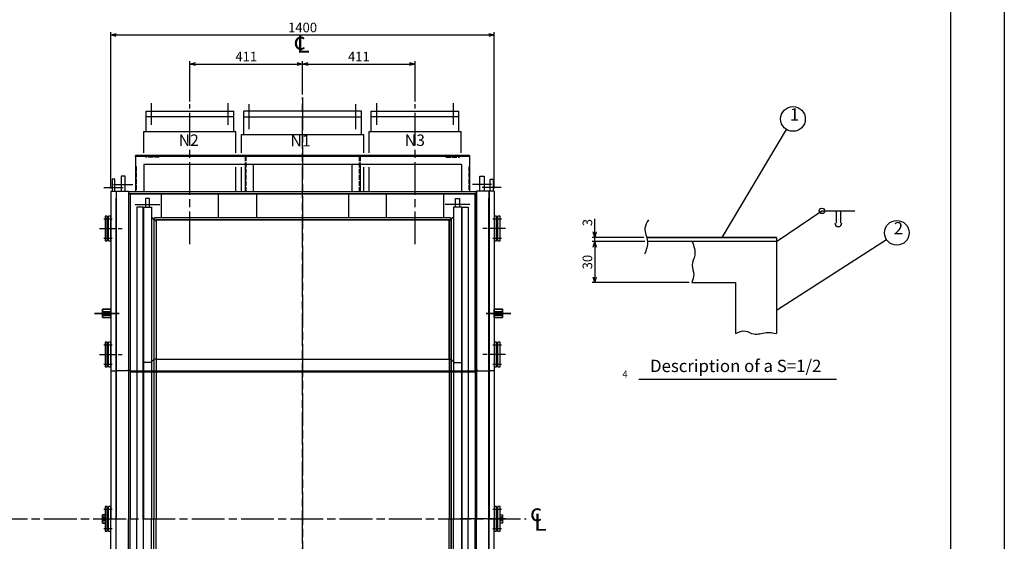
# Model space of a CAD drawing. Extents: x -50 to 8196, y -25 to 5690.
# Drawn here: x 4601 to 8196, y 1749 to 3652 of the extents above; entities that cross this region are included whole.
import ezdxf

# ---------------------------------------------------------------- set-up
doc = ezdxf.new("R2010")
doc.units = 0
doc.header["$LTSCALE"] = 10
doc.linetypes.add('AM_ISO02W050', pattern=[7.5, 6, -1.5])
doc.linetypes.add('AM_ISO08W050', pattern=[18, 12, -1.5, 3, -1.5])
doc.layers.get('0').update_dxf_attribs({"linetype": 'CONTINUOUS'})
doc.layers.get('DEFPOINTS').update_dxf_attribs({"linetype": 'CONTINUOUS'})
for name, color, linetype in [('A1枠', 7, 'CONTINUOUS'), ('AM_1', 14, 'CONTINUOUS'), ('AM_3', 6, 'AM_ISO02W050'), ('AM_5', 3, 'CONTINUOUS'), ('AM_6', 2, 'CONTINUOUS'), ('AM_7', 4, 'AM_ISO08W050'), ('図面範囲', 7, 'CONTINUOUS'), ('細線', 2, 'CONTINUOUS')]:
    doc.layers.add(name, color=color, linetype=linetype)
doc.styles.add('TITLE', font='MS Mincho.ttf')
doc.styles.add('スタイル１', font='MS Gothic.ttf')
doc.dimstyles.new('AM_JIS_2', dxfattribs={"dimtxt": 35, "dimasz": 20, "dimexe": 10, "dimexo": 10, "dimgap": 5, "dimtad": 3, "dimtxsty": 'スタイル１', "dimblk": 'OPEN30', "dimcen": 0, "dimclrd": 256, "dimclre": 256, "dimclrt": 2, "dimazin": 3, "dimtp": 0.1, "dimtm": 0.1, "dimtfac": 0.71, "dimtmove": 0, "dimatfit": 3, "dimtzin": 0})
doc.dimstyles.new('スタイル2', dxfattribs={"dimtxt": 35, "dimasz": 20, "dimexe": 10, "dimexo": 10, "dimgap": 5, "dimtad": 3, "dimtxsty": 'スタイル１', "dimblk": 'OPEN30', "dimcen": 0, "dimclrd": 256, "dimclre": 256, "dimclrt": 2, "dimazin": 3, "dimtp": 0.1, "dimtm": 0.1, "dimtfac": 0.71, "dimtmove": 0, "dimatfit": 3, "dimtzin": 0})

# ---------------------------------------------------------------- blocks, each defined once
blk = doc.blocks.new('_OPEN30')
at = {"color": 0}
for p, q in [((-1, 0.27), (0, 0)), ((0, 0), (-1, -0.27)), ((0, 0), (-1, 0))]:
    blk.add_line(p, q, dxfattribs=at)
blk = doc.blocks.new('*D58')
at = {"layer": 'AM_5'}
for p, q in [((4933.4, 3036.1), (4933.4, 3606.7)), ((4953.4, 3596.7), (6313.4, 3596.7)), ((6333.4, 3036.1), (6333.4, 3606.7))]:
    blk.add_line(p, q, dxfattribs=at)
at = {"layer": 'DEFPOINTS', "color": 0}
for p in [(6333.4, 3596.7), (4933.4, 3026.1), (6333.4, 3026.1)]:
    blk.add_point(p, dxfattribs=at)
at = {"layer": 'AM_5', "xscale": 20, "yscale": 20, "zscale": 20, "rotation": 180}
blk.add_blockref('_OPEN30', (4933.4, 3596.7), dxfattribs=at)
at = {"layer": 'AM_5', "xscale": 20, "yscale": 20, "zscale": 20}
blk.add_blockref('_OPEN30', (6333.4, 3596.7), dxfattribs=at)
at = {"layer": 'AM_5', "color": 2, "insert": (5633.4, 3619.2), "char_height": 35, "attachment_point": 5, "style": 'スタイル１'}
blk.add_mtext('1400', dxfattribs=at)
blk = doc.blocks.new('*D4')
at = {"layer": 'AM_5'}
for p, q in [((5222.4, 3353.6), (5222.4, 3500.3)), ((5242.4, 3490.3), (5613.4, 3490.3)), ((5633.4, 3378.7), (5633.4, 3500.3))]:
    blk.add_line(p, q, dxfattribs=at)
at = {"layer": 'DEFPOINTS', "color": 0}
for p in [(5633.4, 3490.3), (5222.4, 3343.6), (5633.4, 3368.7)]:
    blk.add_point(p, dxfattribs=at)
at = {"layer": 'AM_5', "xscale": 20, "yscale": 20, "zscale": 20, "rotation": 180}
blk.add_blockref('_OPEN30', (5222.4, 3490.3), dxfattribs=at)
at = {"layer": 'AM_5', "xscale": 20, "yscale": 20, "zscale": 20}
blk.add_blockref('_OPEN30', (5633.4, 3490.3), dxfattribs=at)
at = {"layer": 'AM_5', "color": 2, "insert": (5427.9, 3512.8), "char_height": 35, "attachment_point": 5, "style": 'スタイル１'}
blk.add_mtext('411', dxfattribs=at)
blk = doc.blocks.new('*D68')
at = {"layer": 'AM_5'}
for p, q in [((5633.4, 3378.7), (5633.4, 3500.3)), ((5653.4, 3490.3), (6024.4, 3490.3)), ((6044.4, 3353.6), (6044.4, 3500.3))]:
    blk.add_line(p, q, dxfattribs=at)
at = {"layer": 'DEFPOINTS', "color": 0}
for p in [(6044.4, 3490.3), (5633.4, 3368.7), (6044.4, 3343.6)]:
    blk.add_point(p, dxfattribs=at)
at = {"layer": 'AM_5', "xscale": 20, "yscale": 20, "zscale": 20, "rotation": 180}
blk.add_blockref('_OPEN30', (5633.4, 3490.3), dxfattribs=at)
at = {"layer": 'AM_5', "xscale": 20, "yscale": 20, "zscale": 20}
blk.add_blockref('_OPEN30', (6044.4, 3490.3), dxfattribs=at)
at = {"layer": 'AM_5', "color": 2, "insert": (5838.9, 3512.8), "char_height": 35, "attachment_point": 5, "style": 'スタイル１'}
blk.add_mtext('411', dxfattribs=at)
blk = doc.blocks.new('*D71')
at = {"layer": 'AM_5'}
for p, q in [((6882.7, 2842.5), (6690.4, 2842.5)), ((6700.4, 2822.5), (6700.4, 2712.5)), ((7044.4, 2692.5), (6690.4, 2692.5))]:
    blk.add_line(p, q, dxfattribs=at)
at = {"layer": 'DEFPOINTS', "color": 0}
for p in [(6892.7, 2842.5), (6700.4, 2692.5), (7054.4, 2692.5)]:
    blk.add_point(p, dxfattribs=at)
at = {"layer": 'AM_5', "xscale": 20, "yscale": 20, "zscale": 20}
for p, rotation in [((6700.4, 2842.5), 90), ((6700.4, 2692.5), 270)]:
    blk.add_blockref('_OPEN30', p, dxfattribs=dict(at, rotation=rotation))
at = {"layer": 'AM_5', "color": 2, "insert": (6677.9, 2767.5), "char_height": 35, "attachment_point": 5, "rotation": 90, "style": 'スタイル１'}
blk.add_mtext('30', dxfattribs=at)
blk = doc.blocks.new('*D25')
at = {"layer": 'AM_5'}
for p, q in [((6700.4, 2877.5), (6700.4, 2925.6)), ((6879.8, 2857.5), (6690.4, 2857.5)), ((6882.7, 2842.5), (6690.4, 2842.5)), ((6700.4, 2842.5), (6700.4, 2857.5)), ((6700.4, 2822.5), (6700.4, 2802.5))]:
    blk.add_line(p, q, dxfattribs=at)
at = {"layer": 'DEFPOINTS', "color": 0}
for p in [(6700.4, 2842.5), (6889.8, 2857.5), (6892.7, 2842.5)]:
    blk.add_point(p, dxfattribs=at)
at = {"layer": 'AM_5', "xscale": 20, "yscale": 20, "zscale": 20}
for p, rotation in [((6700.4, 2857.5), 270), ((6700.4, 2842.5), 90)]:
    blk.add_blockref('_OPEN30', p, dxfattribs=dict(at, rotation=rotation))
at = {"layer": 'AM_5', "color": 2, "insert": (6677.9, 2911.6), "char_height": 35, "attachment_point": 5, "rotation": 90, "style": 'スタイル１'}
blk.add_mtext('3', dxfattribs=at)

msp = doc.modelspace()

# ---------------------------------------------------------------- linework, layer by layer
at = {"layer": 'A1枠'}
msp.add_line((8000, 135), (8000, 5665), dxfattribs=at)
at = {"layer": 'AM_1'}
for p, q in [((6243.421, 3156.357), (5023.421, 3156.357)), ((5023.421, 3153.357), (5023.421, 3026.227)), ((6243.421, 3153.357), (6243.421, 3026.227)), ((5053.421, 3123.357), (5053.421, 3026.227)), ((6213.421, 3123.357), (5053.421, 3123.357)), ((5423.421, 3123.357), (5423.421, 3026.227)), ((5453.421, 3123.357), (5453.421, 3026.227)), ((5813.421, 3123.357), (5813.421, 3026.227)), ((5843.421, 3123.357), (5843.421, 3026.227)), ((6213.421, 3123.357), (6213.421, 3026.227)), ((7363.784, 2857.495), (6889.813, 2857.495)), ((7363.784, 2842.495), (7363.784, 2506.933)), ((7054.362, 2692.495), (7213.784, 2692.495)), ((7213.784, 2692.495), (7213.784, 2506.933))]:
    msp.add_line(p, q, dxfattribs=at)
for points in [[(6243.421, 3156.357), (6243.421, 3153.357), (5023.421, 3153.357), (5023.421, 3156.357)], [(6889.813, 2857.495), (7363.784, 2857.495), (7363.784, 2842.495), (6892.665, 2842.495)]]:
    msp.add_lwpolyline(points, dxfattribs=at)
msp.add_lwpolyline([(5023.421, 3156.357), (6243.421, 3156.357), (6243.421, 3153.357), (5023.421, 3153.357)], close=True, dxfattribs=at)
at = {"layer": 'AM_3', "ltscale": 0.3}
for p, q in [((5110.421, 3150.357), (5060.421, 3150.357)), ((5423.421, 3153.357), (5423.421, 3123.357)), ((5426.421, 3153.357), (5426.421, 3026.227)), ((5840.421, 3153.357), (5840.421, 3026.227)), ((5843.421, 3153.357), (5843.421, 3123.357)), ((6156.421, 3150.357), (6206.421, 3150.357)), ((5026.421, 3116.357), (5026.421, 3026.227)), ((6240.421, 3116.357), (6240.421, 3026.227))]:
    msp.add_line(p, q, dxfattribs=at)
at = {"layer": 'AM_5'}
for p, q in [((7529.744, 2954.465), (7649.744, 2954.465)), ((7567.244, 2954.465), (7612.244, 2954.465)), ((7582.244, 2954.465), (7582.244, 2909.465)), ((7597.244, 2954.465), (7597.244, 2909.465))]:
    msp.add_line(p, q, dxfattribs=at)
at = {"layer": 'AM_5', "color": 2}
msp.add_line((6861.796, 2340.065), (7583.289, 2340.065), dxfattribs=at)
at = {"layer": 'AM_5'}
for centre, radius in [((7424.011, 3289.747), 45), ((7529.744, 2954.465), 10), ((7803.212, 2874.362), 45)]:
    msp.add_circle(centre, radius, dxfattribs=at)
msp.add_arc((7589.744, 2909.465), 12.5, 180, 0, dxfattribs=at)
at = {"layer": 'AM_7', "ltscale": 0.8}
for p, q in [((5082.421, 3268.652), (5082.421, 3347.646)), ((5362.421, 3268.652), (5362.421, 3347.646)), ((5904.421, 3268.652), (5904.421, 3347.646)), ((6184.421, 3268.652), (6184.421, 3347.646))]:
    msp.add_line(p, q, dxfattribs=at)
at = {"layer": 'AM_7'}
for p, q in [((5222.421, 2832.649), (5222.421, 3343.646)), ((5438.421, 3252.646), (5438.421, 3343.646)), ((5633.421, 480.401), (5633.421, 3368.646)), ((5633.421, 3368.621), (5633.421, 534.538)), ((5828.421, 3252.646), (5828.421, 3343.646)), ((6044.421, 2832.649), (6044.421, 3343.646)), ((4943.421, 3050.989), (5013.421, 3050.989)), ((6323.421, 3050.989), (6253.421, 3050.989)), ((5022.421, 2977.125), (5112.421, 2977.125)), ((6244.421, 2977.125), (6154.421, 2977.125)), ((4963.421, 2580.401), (4873.421, 2580.401)), ((4873.421, 2580.401), (4963.421, 2580.401)), ((6303.421, 2580.401), (6393.421, 2580.401)), ((6393.421, 2580.401), (6303.421, 2580.401)), ((548.875, 1830.401), (6449.421, 1830.401)), ((6299.421, 1830.401), (6209.421, 1830.401)), ((6374.421, 1830.401), (6324.421, 1830.401))]:
    msp.add_line(p, q, dxfattribs=at)
at = {"layer": 'AM_7', "ltscale": 0.6}
for p, q in [((4907.921, 3040.062), (4977.921, 3040.062)), ((6358.921, 3040.062), (6288.921, 3040.062))]:
    msp.add_line(p, q, dxfattribs=at)
at = {"layer": 'AM_7', "ltscale": 0.2}
for p, q in [((4907.421, 2925.401), (4938.421, 2925.401)), ((6328.421, 2925.401), (6359.421, 2925.401)), ((4907.421, 2855.401), (4938.421, 2855.401)), ((6328.421, 2855.401), (6359.421, 2855.401)), ((4907.421, 2465.401), (4938.421, 2465.401)), ((6328.421, 2465.401), (6359.421, 2465.401)), ((4907.421, 2395.401), (4938.421, 2395.401)), ((6328.421, 2395.401), (6359.421, 2395.401)), ((4907.421, 1865.401), (4938.421, 1865.401)), ((6328.421, 1865.401), (6359.421, 1865.401)), ((4907.421, 1795.401), (4938.421, 1795.401)), ((6328.421, 1795.401), (6359.421, 1795.401))]:
    msp.add_line(p, q, dxfattribs=at)
at = {"layer": 'AM_7', "ltscale": 0.5}
for p, q in [((4892.421, 2890.401), (4979.421, 2890.401)), ((6374.421, 2890.401), (6287.421, 2890.401)), ((4892.421, 2430.401), (4979.421, 2430.401)), ((6374.421, 2430.401), (6287.421, 2430.401)), ((6374.421, 1830.401), (6287.421, 1830.401))]:
    msp.add_line(p, q, dxfattribs=at)
at = {"layer": '図面範囲', "color": 5}
msp.add_lwpolyline([(-50, 5690.4), (8195.6, 5690.4), (8195.6, -25), (-50, -25)], close=True, dxfattribs=at)
at = {"layer": '細線'}
for p, q in [((5062.421, 3318.646), (5382.421, 3318.646)), ((5062.421, 3244.646), (5062.421, 3318.646)), ((5382.421, 3244.646), (5382.421, 3318.646)), ((5848.421, 3318.646), (5418.421, 3318.646)), ((5418.421, 3232.646), (5418.421, 3318.646)), ((5848.421, 3232.646), (5848.421, 3318.646)), ((5884.421, 3318.646), (6204.421, 3318.646)), ((5884.421, 3244.646), (5884.421, 3318.646)), ((6204.421, 3244.646), (6204.421, 3318.646)), ((5062.421, 3298.646), (5382.421, 3298.646)), ((5848.421, 3296.646), (5418.421, 3296.646)), ((5884.421, 3298.646), (6204.421, 3298.646)), ((5054.421, 3244.646), (5390.421, 3244.646)), ((5054.421, 3166.357), (5054.421, 3244.646)), ((5390.421, 3166.357), (5390.421, 3244.646)), ((5876.421, 3244.646), (6212.421, 3244.646)), ((5876.421, 3166.357), (5876.421, 3244.646)), ((6212.421, 3166.357), (6212.421, 3244.646)), ((5410.421, 3232.646), (5856.421, 3232.646)), ((5410.421, 3166.357), (5410.421, 3232.646)), ((5856.421, 3232.646), (5856.421, 3166.357)), ((5390.421, 3026.227), (5390.421, 3113.357)), ((5410.421, 3026.227), (5410.421, 3113.357)), ((5856.421, 3113.357), (5856.421, 3026.227)), ((5876.421, 3026.227), (5876.421, 3113.357)), ((4947.921, 3070.062), (4937.921, 3070.062)), ((4937.921, 3070.062), (4937.921, 3026.227)), ((4947.921, 3026.227), (4947.921, 3070.062)), ((6318.921, 3070.062), (6328.921, 3070.062)), ((6318.921, 3026.227), (6318.921, 3070.062)), ((6328.921, 3070.062), (6328.921, 3026.227)), ((4933.421, 3026.227), (4933.421, 1830.401)), ((4933.421, 3026.227), (4952.421, 3026.227)), ((4937.921, 3026.227), (4947.921, 3026.227)), ((4952.421, 3026.227), (4952.421, 1830.401)), ((4953.421, 3026.227), (4953.421, 1830.401)), ((4953.421, 3026.227), (4998.421, 3026.227)), ((4998.421, 3026.227), (4998.421, 3018.227)), ((4998.421, 3024.878), (6268.421, 3024.878)), ((4998.421, 3024.878), (4998.421, 3016.346)), ((6313.421, 3026.227), (6268.421, 3026.227)), ((6268.421, 3026.227), (6268.421, 3018.227)), ((6268.421, 3024.878), (6268.421, 1830.401)), ((6313.421, 3026.227), (6313.421, 1830.401)), ((6314.421, 3026.227), (6314.421, 1830.401)), ((6333.421, 3026.227), (6314.421, 3026.227)), ((6328.921, 3026.227), (6318.921, 3026.227)), ((6333.421, 3026.227), (6333.421, 1830.401)), ((4952.421, 3000.401), (4953.421, 3000.401)), ((4953.421, 660.401), (4953.421, 3000.401)), ((4998.421, 3018.227), (5003.421, 3018.227)), ((4998.421, 3016.841), (6268.421, 3016.841)), ((4998.421, 3016.346), (4998.421, 1830.401)), ((5003.421, 3018.227), (5003.421, 1830.401)), ((5117.821, 2928.782), (5117.821, 3016.841)), ((5327.021, 2928.782), (5327.021, 3016.841)), ((5465.421, 3016.841), (5465.421, 2928.782)), ((5801.421, 3016.841), (5801.421, 2928.782)), ((5939.821, 2928.782), (5939.821, 3016.841)), ((6149.021, 2928.782), (6149.021, 3016.841)), ((6263.421, 3018.227), (6263.421, 1830.401)), ((6268.421, 3018.227), (6263.421, 3018.227)), ((6313.421, 660.401), (6313.421, 3000.401)), ((6314.421, 3000.401), (6313.421, 3000.401)), ((5028.421, 2968.252), (5028.421, 1830.401)), ((5051.421, 2968.252), (5028.421, 2968.252)), ((5051.421, 1830.401), (5051.421, 2968.252)), ((5052.421, 2968.252), (5052.421, 1829.476)), ((5052.421, 2968.252), (5082.421, 2968.252)), ((5082.421, 2968.252), (5082.421, 2920.833)), ((6184.421, 2968.252), (6184.421, 2920.833)), ((6214.421, 2968.252), (6184.421, 2968.252)), ((6214.421, 2968.252), (6214.421, 1829.476)), ((6215.421, 1830.401), (6215.421, 2968.252)), ((6215.421, 2968.252), (6238.421, 2968.252)), ((6238.421, 2968.252), (6238.421, 1830.401)), ((4925.421, 2845.401), (4925.421, 2935.401)), ((4933.421, 2935.401), (4925.421, 2935.401)), ((4933.421, 2845.401), (4933.421, 2935.401)), ((5051.421, 2941.252), (5052.421, 2941.252)), ((5052.421, 719.551), (5052.421, 2941.252)), ((5082.421, 2928.782), (5086.957, 2928.782)), ((5082.421, 2920.833), (5082.421, 1829.476)), ((5090.421, 2922.782), (5086.957, 2928.782)), ((5093.885, 2928.782), (5090.421, 2922.782)), ((5090.421, 2922.782), (5090.421, 2921.782)), ((5090.421, 2921.782), (5090.421, 2922.782)), ((5090.421, 2921.782), (6176.421, 2921.782)), ((5090.421, 2921.782), (5090.421, 1830.401)), ((5090.421, 2921.782), (5090.421, 1829.476)), ((5090.421, 2921.782), (5098.421, 2921.782)), ((6172.957, 2928.782), (5093.885, 2928.782)), ((5098.421, 2921.782), (5098.421, 1829.476)), ((5098.421, 2914.782), (5098.421, 2921.782)), ((5098.421, 2921.782), (5098.421, 2914.782)), ((5098.421, 2914.782), (5098.421, 2921.782)), ((5098.421, 2914.782), (5098.421, 2914.782)), ((6168.421, 2921.782), (6168.421, 1829.476)), ((6176.421, 2921.782), (6168.421, 2921.782)), ((6168.421, 2914.782), (6168.421, 2921.782)), ((6168.421, 2921.782), (6168.421, 2914.782)), ((6168.421, 2914.782), (6168.421, 2921.782)), ((6168.421, 2914.782), (6168.421, 2914.782)), ((6172.957, 2928.782), (6176.421, 2922.782)), ((6176.421, 2922.782), (6179.885, 2928.782)), ((6176.421, 2921.782), (6176.421, 2922.782)), ((6176.421, 2922.782), (6176.421, 2921.782)), ((6176.421, 2921.782), (6176.421, 2922.782)), ((6176.421, 1830.401), (6176.421, 2921.782)), ((6176.421, 2921.782), (6176.421, 1829.476)), ((6184.421, 2928.782), (6179.885, 2928.782)), ((6184.421, 2920.833), (6184.421, 1829.476)), ((6214.421, 719.551), (6214.421, 2941.252)), ((6215.421, 2941.252), (6214.421, 2941.252)), ((6346.421, 2845.401), (6346.421, 2935.401)), ((6354.421, 2935.401), (6346.421, 2935.401)), ((6354.421, 2845.401), (6354.421, 2935.401)), ((4925.421, 2845.401), (4933.421, 2845.401)), ((6346.421, 2845.401), (6354.421, 2845.401)), ((4933.421, 2586.401), (4903.421, 2586.401)), ((4903.421, 2586.401), (4933.421, 2586.401)), ((4933.421, 2585.401), (4903.421, 2585.401)), ((4903.421, 2585.401), (4933.421, 2585.401)), ((4903.421, 2575.401), (4933.421, 2575.401)), ((4933.421, 2575.401), (4903.421, 2575.401)), ((4903.421, 2574.401), (4933.421, 2574.401)), ((4933.421, 2574.401), (4903.421, 2574.401)), ((6333.421, 2586.401), (6363.421, 2586.401)), ((6363.421, 2586.401), (6333.421, 2586.401)), ((6333.421, 2585.401), (6363.421, 2585.401)), ((6363.421, 2585.401), (6333.421, 2585.401)), ((6363.421, 2575.401), (6333.421, 2575.401)), ((6333.421, 2575.401), (6363.421, 2575.401)), ((6363.421, 2574.401), (6333.421, 2574.401)), ((6333.421, 2574.401), (6363.421, 2574.401)), ((4933.421, 2475.401), (4925.421, 2475.401)), ((4925.421, 2385.401), (4925.421, 2475.401)), ((4933.421, 2385.401), (4933.421, 2475.401)), ((6354.421, 2475.401), (6346.421, 2475.401)), ((6346.421, 2385.401), (6346.421, 2475.401)), ((6354.421, 2385.401), (6354.421, 2475.401)), ((4953.421, 2371.234), (4953.421, 2416.234)), ((5052.421, 2400.668), (5052.421, 2440.668)), ((5090.421, 2412.628), (5086.957, 2406.628)), ((5090.421, 2413.628), (5090.421, 2412.628)), ((5098.421, 2413.628), (5090.421, 2413.628)), ((5098.421, 2417.628), (5098.421, 2418.628)), ((5098.421, 2418.628), (5098.421, 2417.628)), ((5098.421, 2418.628), (5098.421, 2418.628)), ((5098.421, 2418.628), (5098.421, 2413.628)), ((6168.421, 2417.628), (6168.421, 2418.628)), ((6168.421, 2418.628), (6168.421, 2417.628)), ((6168.421, 2418.628), (6168.421, 2418.628)), ((6168.421, 2418.628), (6168.421, 2413.628)), ((6168.421, 2413.628), (6176.421, 2413.628)), ((6176.421, 2413.628), (6176.421, 2412.628)), ((6176.421, 2412.628), (6179.885, 2406.628)), ((6214.421, 2400.668), (6214.421, 2440.668)), ((6313.421, 2371.234), (6313.421, 2416.234)), ((4925.421, 2385.401), (4933.421, 2385.401)), ((4994.421, 2373.234), (4997.421, 2373.234)), ((4994.421, 2371.234), (4994.421, 2373.234)), ((4997.421, 2373.234), (4997.421, 2371.234)), ((5003.421, 2377.234), (5003.421, 2371.734)), ((5082.421, 2400.668), (5052.421, 2400.668)), ((5086.957, 2406.628), (5082.421, 2406.628)), ((5082.421, 2406.628), (5082.421, 2378.628)), ((6179.885, 2406.628), (6184.421, 2406.628)), ((6184.421, 2406.628), (6184.421, 2378.628)), ((6184.421, 2400.668), (6214.421, 2400.668)), ((6263.421, 2377.234), (6263.421, 2371.734)), ((6269.421, 2373.234), (6269.421, 2371.234)), ((6272.421, 2373.234), (6269.421, 2373.234)), ((6272.421, 2371.234), (6272.421, 2373.234)), ((6346.421, 2385.401), (6354.421, 2385.401)), ((4933.421, 2371.234), (4953.421, 2371.234)), ((4986.421, 2371.234), (4953.421, 2371.234)), ((4986.421, 2371.234), (4986.421, 2371.234)), ((4994.421, 2371.234), (4986.421, 2371.234)), ((4997.421, 2371.234), (4998.421, 2371.234)), ((4998.421, 2371.734), (4998.421, 2371.234)), ((5003.421, 2371.734), (4998.421, 2371.734)), ((5003.421, 2371.234), (6263.421, 2371.234)), ((6263.421, 2371.734), (6268.421, 2371.734)), ((6268.421, 2371.734), (6268.421, 2371.234)), ((6269.421, 2371.234), (6268.421, 2371.234)), ((6272.421, 2371.234), (6280.421, 2371.234)), ((6280.421, 2371.234), (6313.421, 2371.234)), ((6280.421, 2371.234), (6280.421, 2371.234)), ((6333.421, 2371.234), (6313.421, 2371.234)), ((4925.421, 1785.401), (4925.421, 1875.401)), ((4933.421, 1875.401), (4925.421, 1875.401)), ((4933.421, 1785.401), (4933.421, 1875.401)), ((6346.421, 1785.401), (6346.421, 1875.401)), ((6354.421, 1875.401), (6346.421, 1875.401)), ((6354.421, 1785.401), (6354.421, 1875.401)), ((4912.421, 1836.401), (4903.421, 1836.401)), ((4903.421, 1836.401), (4912.421, 1836.401)), ((4912.421, 1835.401), (4903.421, 1835.401)), ((4903.421, 1835.401), (4912.421, 1835.401)), ((6363.421, 1836.401), (6354.421, 1836.401)), ((6363.421, 1835.401), (6354.421, 1835.401)), ((4903.421, 1825.401), (4912.421, 1825.401)), ((4912.421, 1825.401), (4903.421, 1825.401)), ((4903.421, 1824.401), (4912.421, 1824.401)), ((4912.421, 1824.401), (4903.421, 1824.401)), ((4933.421, 634.575), (4933.421, 1830.401)), ((4952.421, 634.575), (4952.421, 1830.401)), ((4953.421, 634.575), (4953.421, 1830.401)), ((4998.421, 635.925), (4998.421, 1830.401)), ((5003.421, 642.575), (5003.421, 1830.401)), ((5028.421, 692.551), (5028.421, 1830.401)), ((5051.421, 1830.401), (5051.421, 692.551)), ((5052.421, 692.551), (5052.421, 1831.327)), ((5082.421, 739.97), (5082.421, 1831.327)), ((5090.421, 739.021), (5090.421, 1831.327)), ((5090.421, 739.021), (5090.421, 1830.401)), ((5098.421, 739.021), (5098.421, 1831.327)), ((6168.421, 739.021), (6168.421, 1831.327)), ((6176.421, 739.021), (6176.421, 1831.327)), ((6176.421, 1830.401), (6176.421, 739.021)), ((6184.421, 739.97), (6184.421, 1831.327)), ((6214.421, 692.551), (6214.421, 1831.327)), ((6215.421, 1830.401), (6215.421, 692.551)), ((6238.421, 692.551), (6238.421, 1830.401)), ((6263.421, 642.575), (6263.421, 1830.401)), ((6268.421, 635.925), (6268.421, 1830.401)), ((6313.421, 634.575), (6313.421, 1830.401)), ((6314.421, 634.575), (6314.421, 1830.401)), ((6333.421, 634.575), (6333.421, 1830.401)), ((6354.421, 1825.401), (6363.421, 1825.401)), ((6354.421, 1824.401), (6363.421, 1824.401)), ((4925.421, 1785.401), (4933.421, 1785.401)), ((6346.421, 1785.401), (6354.421, 1785.401))]:
    msp.add_line(p, q, dxfattribs=at)
for points in [[(4970.921, 3026.227), (4985.921, 3026.227), (4985.921, 3080.989), (4970.921, 3080.989)], [(6295.921, 3026.227), (6280.921, 3026.227), (6280.921, 3080.989), (6295.921, 3080.989)], [(5003.421, 2367.151), (6263.421, 2367.151), (6263.421, 3016.841), (5003.421, 3016.841)], [(4920.421, 2845.401), (4920.421, 2935.401), (4912.421, 2935.401), (4912.421, 2845.401)], [(5098.421, 2413.628), (6168.421, 2413.628), (6168.421, 2921.782), (5098.421, 2921.782)], [(6341.421, 2845.401), (6341.421, 2935.401), (6333.421, 2935.401), (6333.421, 2845.401)], [(4933.421, 2565.401), (4903.421, 2565.401), (4903.421, 2595.401), (4933.421, 2595.401)], [(4903.421, 2565.401), (4933.421, 2565.401), (4933.421, 2595.401), (4903.421, 2595.401)], [(6333.421, 2565.401), (6363.421, 2565.401), (6363.421, 2595.401), (6333.421, 2595.401)], [(6363.421, 2565.401), (6333.421, 2565.401), (6333.421, 2595.401), (6363.421, 2595.401)], [(4920.421, 2385.401), (4920.421, 2475.401), (4912.421, 2475.401), (4912.421, 2385.401)], [(6341.421, 2385.401), (6341.421, 2475.401), (6333.421, 2475.401), (6333.421, 2385.401)], [(4920.421, 1785.401), (4920.421, 1875.401), (4912.421, 1875.401), (4912.421, 1785.401)], [(6341.421, 1785.401), (6341.421, 1875.401), (6333.421, 1875.401), (6333.421, 1785.401)]]:
    msp.add_lwpolyline(points, close=True, dxfattribs=at)
at = {"layer": '細線', "ltscale": 0.3}
for points in [[(5059.921, 2968.252), (5074.921, 2968.252), (5074.921, 2999.125), (5059.921, 2999.125)], [(6206.921, 2968.252), (6191.921, 2968.252), (6191.921, 2999.125), (6206.921, 2999.125)]]:
    msp.add_lwpolyline(points, close=True, dxfattribs=at)
at = {"layer": '細線'}
for points in [[(4912.421, 1815.401), (4903.421, 1815.401), (4903.421, 1845.401), (4912.421, 1845.401)], [(4912.421, 1845.401), (4903.421, 1845.401), (4903.421, 1815.401), (4912.421, 1815.401)], [(6354.421, 1845.401), (6363.421, 1845.401), (6363.421, 1815.401), (6354.421, 1815.401)]]:
    msp.add_lwpolyline(points, dxfattribs=at)
for points in [[(6896.236, 2921.801), (6883.657, 2891.27), (6892.642, 2842.779), (6881.861, 2796.084)], [(7056.158, 2842.495), (7065.143, 2792.492), (7056.158, 2756.573), (7061.549, 2722.449), (7054.362, 2692.495)], [(7213.784, 2506.933), (7250.222, 2515.913), (7280.769, 2505.137), (7325.691, 2510.525), (7363.784, 2506.933)]]:
    msp.add_spline(points, degree=3, dxfattribs=at)

# ---------------------------------------------------------------- texts
at = {"layer": 'AM_5', "color": 2, "char_height": 45, "attachment_point": 7, "style": 'スタイル１'}
for s, insert in [('1', (7412.71, 3269.905)), ('2', (7791.911, 2854.521)), ('Description of a S=1/2', (6902.122, 2352.161))]:
    msp.add_mtext(s, dxfattribs=dict(at, insert=insert))
at = {"layer": 'AM_5', "color": 1, "linetype": 'CONTINUOUS', "insert": (6810.796, 2355.359), "char_height": 25, "attachment_point": 5, "style": 'TITLE'}
msp.add_mtext('4', dxfattribs=at)
at = {"layer": 'AM_6', "attachment_point": 8, "style": 'スタイル１'}
for s, insert, char_height in [('L', (5635.569, 3512.27), 63), ('c', (5622.345, 3523.125), 63), ('N2', (5217.922, 3178.159), 42), ('N1', (5626.145, 3176.41), 42), ('N3', (6043.595, 3178.159), 42), ('c', (6485.568, 1802.248), 63), ('L{\\H0.5x; }', (6501.669, 1787.033), 63)]:
    msp.add_mtext(s, dxfattribs=dict(at, insert=insert, char_height=char_height))

# ---------------------------------------------------------------- dimensions: what is measured, and where the dimension line sits
at = {"layer": 'AM_5'}
for base, p1, p2, dimstyle, picture, middle in [((6333.421, 3596.738), (4933.421, 3026.054), (6333.421, 3026.054), 'AM_JIS_2', '*D58', (5633.421, 3619.238)), ((5633.421, 3490.334), (5222.421, 3343.646), (5633.421, 3368.658), 'スタイル2', '*D4', (5427.921, 3512.834))]:
    dim = msp.add_linear_dim(base=base, p1=p1, p2=p2, dimstyle=dimstyle, dxfattribs=at)
    dim.commit()
    dim.dimension.update_dxf_attribs({"geometry": picture, "text_midpoint": middle})
dim = msp.add_linear_dim(base=(6044.421, 3490.334), p1=(5633.421, 3368.658), p2=(6044.421, 3343.646), dimstyle='スタイル2', override={"dimtmove": 1}, dxfattribs=at)
dim.commit()
dim.dimension.update_dxf_attribs({"geometry": '*D68', "text_midpoint": (5838.921, 3512.834)})
for base, p1, p2, override, picture, middle in [((6700.375, 2842.495), (6889.813, 2857.495), (6892.665, 2842.495), {"dimjust": 1, "dimlfac": 0.2}, '*D25', (6677.875, 2911.556)), ((6700.375, 2692.495), (6892.665, 2842.495), (7054.362, 2692.495), {"dimlfac": 0.2, "dimtmove": 1}, '*D71', (6677.875, 2767.495))]:
    dim = msp.add_linear_dim(base=base, p1=p1, p2=p2, angle=90, dimstyle='スタイル2', override=override, dxfattribs=at)
    dim.commit()
    dim.dimension.update_dxf_attribs({"geometry": picture, "text_midpoint": middle})

# ---------------------------------------------------------------- leaders
for points, override in [([(7165.304, 2857.495), (7400.901, 3251.134)], {"dimgap": 5, "dimtad": 1, "dimlfac": 0.2}), ([(7363.784, 2842.495), (7529.744, 2954.465)], {"dimgap": 5, "dimtad": 1}), ([(7363.784, 2591.54), (7765.372, 2850.008)], {"dimgap": 5, "dimtad": 1, "dimlfac": 0.2})]:
    msp.add_leader(points, dimstyle='スタイル2', override=override, dxfattribs=at)

doc.saveas('drawing.dxf')
